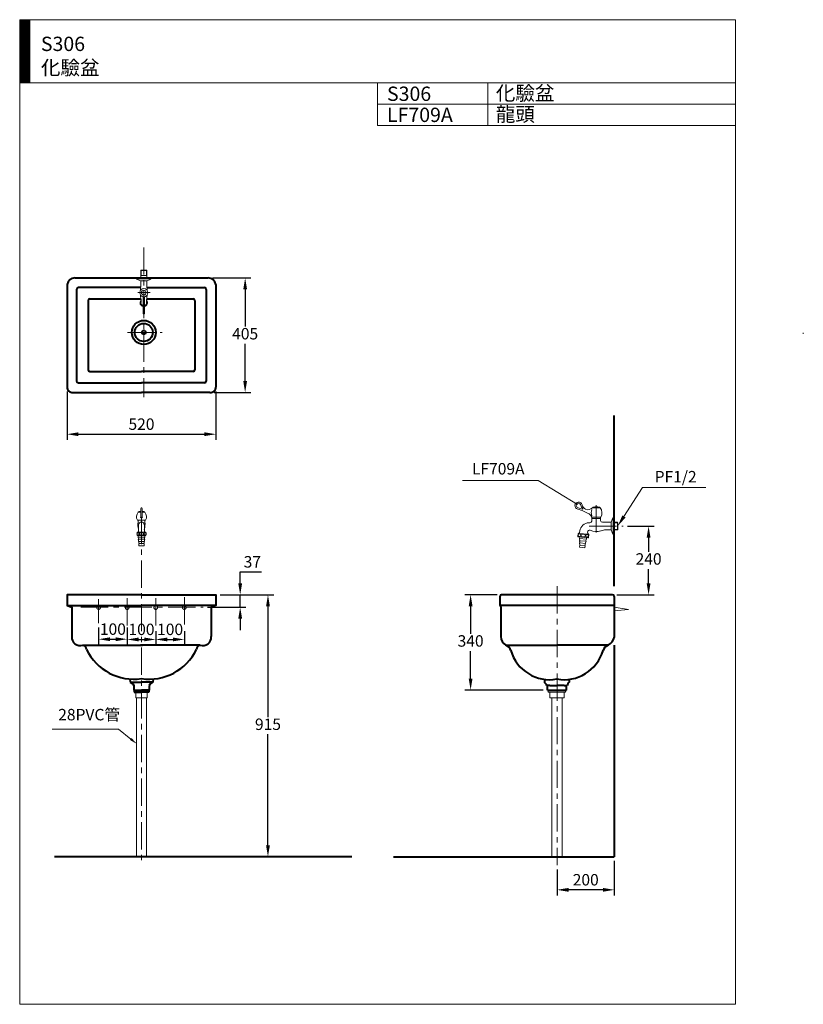
# Model space of a CAD drawing. Units: millimetres. Extents: x 118 to 2855, y -1684 to 1756.
import ezdxf
from ezdxf.enums import TextEntityAlignment as Align

# ---------------------------------------------------------------- set-up
doc = ezdxf.new("R2010")
doc.units = ezdxf.units.MM
doc.header["$LTSCALE"] = 3
doc.linetypes.add('CENTER', pattern=[50.8, 31.75, -6.35, 6.35, -6.35])
doc.linetypes.add('DASHED', pattern=[19.05, 12.7, -6.35])
for name, color, linetype, lineweight in [('BODY', 7, 'Continuous', 40), ('CEN', 1, 'CENTER', 9), ('DIM', 2, 'Continuous', 13), ('FITTING', 6, 'Continuous', 20), ('HIDDEN', 3, 'DASHED', 20)]:
    doc.layers.add(name, color=color, linetype=linetype, lineweight=lineweight)
doc.styles.add('AD', font='romans.shx', dxfattribs={"height": 40, "bigfont": 'chineset.shx'})
doc.styles.add('LSP', font='simplex', dxfattribs={"width": 0.8, "bigfont": 'CHINESET.SHX'})
doc.dimstyles.new('AD', dxfattribs={"dimtxt": 40, "dimasz": 40, "dimexe": 20, "dimexo": 15, "dimgap": 10, "dimtad": 1, "dimtih": 1, "dimtoh": 1, "dimdec": 0, "dimtxsty": 'AD', "dimcen": 2.5, "dimadec": 0, "dimazin": 0, "dimtfac": 1, "dimtdec": 0, "dimtmove": 0, "dimatfit": 3, "dimfxl": 0, "dimarcsym": 0})

# ---------------------------------------------------------------- blocks, each defined once
blk = doc.blocks.new('*D2')
at = {"layer": 'Defpoints', "color": 0}
for p in [(283.6, 472.9), (803.6, 472.9), (803.6, 308.1)]:
    blk.add_point(p, dxfattribs=at)
at = {"layer": 'DIM', "color": 0, "lineweight": -2}
for p, q in [((283.6, 457.9), (283.6, 288.1)), ((803.6, 457.9), (803.6, 288.1)), ((323.6, 308.1), (763.6, 308.1))]:
    blk.add_line(p, q, dxfattribs=at)
at = {"layer": 'DIM', "color": 0}
for points in [[(323.6, 314.8), (323.6, 301.5), (283.6, 308.1)], [(763.6, 314.8), (763.6, 301.5), (803.6, 308.1)]]:
    blk.add_solid(points, dxfattribs=at)
at = {"layer": 'DIM', "color": 0, "insert": (543.6, 338.1), "char_height": 40, "attachment_point": 5, "style": 'AD'}
blk.add_mtext('520', dxfattribs=at)
blk = doc.blocks.new('*D3')
at = {"layer": 'Defpoints', "color": 0}
for p in [(776.4, 854), (782.7, 454), (905.7, 454)]:
    blk.add_point(p, dxfattribs=at)
at = {"layer": 'DIM', "color": 0, "lineweight": -2}
for p, q in [((791.4, 854), (925.7, 854)), ((905.7, 814), (905.7, 684)), ((905.7, 494), (905.7, 624)), ((797.7, 454), (925.7, 454))]:
    blk.add_line(p, q, dxfattribs=at)
at = {"layer": 'DIM', "color": 0}
for points in [[(899.1, 814), (912.4, 814), (905.7, 854)], [(899.1, 494), (912.4, 494), (905.7, 454)]]:
    blk.add_solid(points, dxfattribs=at)
at = {"layer": 'DIM', "color": 0, "insert": (905.7, 654), "char_height": 40, "attachment_point": 5, "style": 'AD'}
blk.add_mtext('405', dxfattribs=at)
blk = doc.blocks.new('*D5')
at = {"layer": 'Defpoints', "color": 0}
for p in [(493.6, -364.5), (593.6, -364.5), (593.6, -408.9)]:
    blk.add_point(p, dxfattribs=at)
at = {"layer": 'DIM', "color": 0, "lineweight": -2}
for p, q in [((493.6, -379.5), (493.6, -428.9)), ((533.6, -408.9), (553.6, -408.9)), ((593.6, -379.5), (593.6, -428.9))]:
    blk.add_line(p, q, dxfattribs=at)
at = {"layer": 'DIM', "color": 0}
for points in [[(533.6, -402.3), (533.6, -415.6), (493.6, -408.9)], [(553.6, -402.3), (553.6, -415.6), (593.6, -408.9)]]:
    blk.add_solid(points, dxfattribs=at)
at = {"layer": 'DIM', "color": 0, "insert": (543.6, -378.9), "char_height": 40, "attachment_point": 5, "style": 'AD'}
blk.add_mtext('100', dxfattribs=at)
blk = doc.blocks.new('*D9')
at = {"layer": 'Defpoints', "color": 0}
for p in [(593.6, -364.5), (693.6, -364.5), (693.6, -408.9)]:
    blk.add_point(p, dxfattribs=at)
at = {"layer": 'DIM', "color": 0, "lineweight": -2}
for p, q in [((593.6, -379.5), (593.6, -428.9)), ((633.6, -408.9), (653.6, -408.9)), ((693.6, -379.5), (693.6, -428.9))]:
    blk.add_line(p, q, dxfattribs=at)
at = {"layer": 'DIM', "color": 0}
for points in [[(633.6, -402.3), (633.6, -415.6), (593.6, -408.9)], [(653.6, -402.3), (653.6, -415.6), (693.6, -408.9)]]:
    blk.add_solid(points, dxfattribs=at)
at = {"layer": 'DIM', "color": 0, "insert": (643.6, -378.9), "char_height": 40, "attachment_point": 5, "style": 'AD'}
blk.add_mtext('100', dxfattribs=at)
blk = doc.blocks.new('*D10')
at = {"layer": 'Defpoints', "color": 0}
for p in [(393.7, -352.4), (493.7, -352.4), (493.7, -408.1)]:
    blk.add_point(p, dxfattribs=at)
at = {"layer": 'DIM', "color": 0, "lineweight": -2}
for p, q in [((393.7, -367.4), (393.7, -428.1)), ((493.7, -367.4), (493.7, -428.1)), ((433.7, -408.1), (453.7, -408.1))]:
    blk.add_line(p, q, dxfattribs=at)
at = {"layer": 'DIM', "color": 0}
for points in [[(433.7, -401.5), (433.7, -414.8), (393.7, -408.1)], [(453.7, -401.5), (453.7, -414.8), (493.7, -408.1)]]:
    blk.add_solid(points, dxfattribs=at)
at = {"layer": 'DIM', "color": 0, "insert": (443.7, -378.1), "char_height": 40, "attachment_point": 5, "style": 'AD'}
blk.add_mtext('100', dxfattribs=at)
blk = doc.blocks.new('*D11')
at = {"layer": 'Defpoints', "color": 0}
for p in [(803.7, -252.9), (759.1, -296.7), (888.4, -296.7)]:
    blk.add_point(p, dxfattribs=at)
at = {"layer": 'DIM', "color": 0, "lineweight": -2}
for p, q in [((888.4, -212.9), (888.4, -172.9)), ((888.4, -172.9), (963.2, -172.9)), ((818.7, -252.9), (908.4, -252.9)), ((888.4, -296.7), (888.4, -252.9)), ((774.1, -296.7), (908.4, -296.7)), ((888.4, -336.7), (888.4, -376.7))]:
    blk.add_line(p, q, dxfattribs=at)
at = {"layer": 'DIM', "color": 0}
for points in [[(881.7, -212.9), (895.1, -212.9), (888.4, -252.9)], [(881.7, -336.7), (895.1, -336.7), (888.4, -296.7)]]:
    blk.add_solid(points, dxfattribs=at)
at = {"layer": 'DIM', "color": 0, "insert": (930.8, -142.9), "char_height": 40, "attachment_point": 5, "style": 'AD'}
blk.add_mtext('37', dxfattribs=at)
blk = doc.blocks.new('*D12')
at = {"layer": 'Defpoints', "color": 0}
for p in [(803.7, -252.9), (985.4, -1167.9), (1278.9, -1167.9)]:
    blk.add_point(p, dxfattribs=at)
at = {"layer": 'DIM', "color": 0, "lineweight": -2}
for p, q in [((818.7, -252.9), (1005.4, -252.9)), ((985.4, -292.9), (985.4, -680.4)), ((985.4, -1127.9), (985.4, -740.4)), ((1263.9, -1167.9), (965.4, -1167.9))]:
    blk.add_line(p, q, dxfattribs=at)
at = {"layer": 'DIM', "color": 0}
for points in [[(978.7, -292.9), (992.1, -292.9), (985.4, -252.9)], [(978.7, -1127.9), (992.1, -1127.9), (985.4, -1167.9)]]:
    blk.add_solid(points, dxfattribs=at)
at = {"layer": 'DIM', "color": 0, "insert": (985.4, -710.4), "char_height": 40, "attachment_point": 5, "style": 'AD'}
blk.add_mtext('915', dxfattribs=at)
blk = doc.blocks.new('*D13')
at = {"layer": 'Defpoints', "color": 0}
for p in [(1801.4, -252.9), (1693.2, -585.6), (1962.2, -585.6)]:
    blk.add_point(p, dxfattribs=at)
at = {"layer": 'DIM', "color": 0, "lineweight": -2}
for p, q in [((1786.4, -252.9), (1673.2, -252.9)), ((1693.2, -292.9), (1693.2, -389.3)), ((1693.2, -545.6), (1693.2, -449.3)), ((1947.2, -585.6), (1673.2, -585.6))]:
    blk.add_line(p, q, dxfattribs=at)
at = {"layer": 'DIM', "color": 0}
for points in [[(1686.6, -292.9), (1699.9, -292.9), (1693.2, -252.9)], [(1686.6, -545.6), (1699.9, -545.6), (1693.2, -585.6)]]:
    blk.add_solid(points, dxfattribs=at)
at = {"layer": 'DIM', "color": 0, "insert": (1693.2, -419.3), "char_height": 40, "attachment_point": 5, "style": 'AD'}
blk.add_mtext('340', dxfattribs=at)
blk = doc.blocks.new('*D23')
at = {"layer": 'Defpoints', "color": 0}
for p in [(2195.2, -1167.9), (1995.3, -1197.9), (1995.3, -1283.7)]:
    blk.add_point(p, dxfattribs=at)
at = {"layer": 'DIM', "color": 0, "lineweight": -2}
for p, q in [((2195.2, -1182.9), (2195.2, -1303.7)), ((1995.3, -1212.9), (1995.3, -1303.7)), ((2155.2, -1283.7), (2035.3, -1283.7))]:
    blk.add_line(p, q, dxfattribs=at)
at = {"layer": 'DIM', "color": 0}
for points in [[(2035.3, -1277.1), (2035.3, -1290.4), (1995.3, -1283.7)], [(2155.2, -1277.1), (2155.2, -1290.4), (2195.2, -1283.7)]]:
    blk.add_solid(points, dxfattribs=at)
at = {"layer": 'DIM', "color": 0, "insert": (2095.3, -1253.7), "char_height": 40, "attachment_point": 5, "style": 'AD'}
blk.add_mtext('200', dxfattribs=at)
blk = doc.blocks.new('*D49')
at = {"layer": 'Defpoints', "color": 0}
for p in [(2225.9, -12.9), (2314.9, -12.9), (2189.2, -252.9)]:
    blk.add_point(p, dxfattribs=at)
at = {"layer": 'DIM', "color": 0, "lineweight": -2}
for p, q in [((2240.9, -12.9), (2334.9, -12.9)), ((2314.9, -52.9), (2314.9, -102.9)), ((2314.9, -212.9), (2314.9, -162.9)), ((2204.2, -252.9), (2334.9, -252.9))]:
    blk.add_line(p, q, dxfattribs=at)
at = {"layer": 'DIM', "color": 0}
for points in [[(2308.2, -52.9), (2321.5, -52.9), (2314.9, -12.9)], [(2308.2, -212.9), (2321.5, -212.9), (2314.9, -252.9)]]:
    blk.add_solid(points, dxfattribs=at)
at = {"layer": 'DIM', "color": 0, "insert": (2314.9, -132.9), "char_height": 40, "attachment_point": 5, "style": 'AD'}
blk.add_mtext('240', dxfattribs=at)

msp = doc.modelspace()

# ---------------------------------------------------------------- hatches: boundary and pattern name
at = {"layer": 'FITTING'}
h = msp.add_hatch(dxfattribs=at)
h.set_pattern_fill('ANSI31', color=256, scale=0.5, style=0)
h.set_pattern_definition([(45, (6133.9222, 27767.103), (-1.122532015, 1.122532015), [])])
h.paths.add_polyline_path([(153.2, 1756.3), (118.2, 1756.3), (118.2, 1536.3), (153.2, 1536.3)])

# ---------------------------------------------------------------- linework, layer by layer
at = {"layer": 'BODY', "linetype": 'Continuous'}
for p, q in [((283.6, 830.9), (283.6, 472.9)), ((310.9, 854), (776.4, 854)), ((803.6, 830.9), (803.6, 472.9)), ((317.2, 814.2), (317.2, 493.8)), ((540.7, 820.4), (323.4, 820.4)), ((562.6, 820.4), (763.9, 820.4)), ((770.1, 814.2), (770.1, 493.8)), ((357, 774.4), (357, 533.6)), ((363.3, 780.6), (541.9, 780.6)), ((561.5, 780.6), (724, 780.6)), ((730.3, 774.4), (730.3, 533.6)), ((363.3, 527.4), (543.6, 527.4)), ((724, 527.4), (543.6, 527.4)), ((323.4, 487.5), (543.6, 487.5)), ((763.9, 487.5), (543.6, 487.5)), ((304.6, 454), (543.6, 454)), ((782.7, 454), (543.6, 454)), ((2195.2, -222.9), (2195.2, 374)), ((803.7, -252.9), (803.7, -289.9)), ((1795.4, -258.9), (1795.4, -289.7)), ((2189.2, -252.9), (1801.4, -252.9)), ((2195.2, -258.9), (2195.2, -399.4)), ((1795.4, -289.7), (2195.2, -289.7)), ((1795.4, -289.7), (1798.6, -296.6)), ((1798.6, -296.6), (1798.6, -399.1)), ((338.4, -428.9), (546.8, -428.9)), ((748.9, -428.9), (540.5, -428.9)), ((2173.8, -428.9), (1994.8, -428.9)), ((503.3, -547), (504.1, -558.7)), ((584, -547), (583.2, -558.7)), ((1951.6, -548.4), (1951.6, -559.2)), ((2037.7, -548.5), (2037.7, -558.7)), ((504.1, -558.7), (513.1, -564.1)), ((504.1, -558.7), (543.6, -558.7)), ((513.1, -564.1), (517.1, -569.5)), ((517.1, -569.5), (517.1, -585.6)), ((583.2, -558.7), (543.6, -558.7)), ((574.2, -564.1), (570.2, -569.5)), ((570.2, -569.5), (570.2, -585.6)), ((583.2, -558.7), (574.2, -564.1)), ((1969.4, -569.4), (1959.1, -569.4)), ((1962.2, -585.6), (1962.2, -569.4)), ((1969.4, -569.4), (1994.8, -569.4)), ((2020.1, -569.4), (1994.8, -569.4)), ((2020.1, -569.4), (2030.4, -569.4)), ((2027.6, -585.6), (2027.6, -569.4)), ((517.1, -585.6), (543.6, -585.6)), ((518.4, -585.6), (518.4, -592.9)), ((518.4, -592.9), (543.6, -592.9)), ((570.2, -585.6), (543.6, -585.6)), ((568.8, -592.9), (543.6, -592.9)), ((568.8, -585.6), (568.8, -592.9)), ((1962.2, -585.6), (2027.6, -585.6)), ((1278.9, -1167.9), (240, -1167.9)), ((1423.9, -1167.9), (2195.2, -1167.9))]:
    msp.add_line(p, q, dxfattribs=at)
at = {"layer": 'BODY'}
msp.add_line((2195.2, -429.4), (2195.2, -1167.9), dxfattribs=at)
at = {"layer": 'BODY', "linetype": 'Continuous'}
for points in [[(543.6, -252.9), (283.6, -252.9), (283.6, -289.9), (543.6, -289.9)], [(543.6, -252.9), (803.7, -252.9), (803.7, -289.9), (543.6, -289.9)], [(1815.8, -428.9), (1994.8, -428.9)]]:
    msp.add_lwpolyline(points, dxfattribs=at)
for points in [[(283.6, -289.9), (300.2, -296.5), (300.2, -399.1, -1.629187)], [(803.7, -289.9), (787.1, -296.5), (787.1, -399.1, 1.629187)]]:
    msp.add_lwpolyline(points, format="xyb", dxfattribs=at)
for radius in [41.9, 31.5, 6.63]:
    msp.add_circle((551.7, 663.8), radius, dxfattribs=at)
for centre, radius, start, end in [((310.9, 826.3), 27.6, 90, 170.5054), ((776.4, 826.3), 27.6, 9.4946, 90), ((323.4, 814.2), 6.23, 90, 180), ((763.9, 814.2), 6.23, 0, 90), ((363.3, 774.4), 6.23, 90, 180), ((724, 774.4), 6.23, 360, 90), ((363.3, 533.6), 6.23, 180, 270), ((724, 533.6), 6.23, 270, 0), ((323.4, 493.8), 6.23, 180, 270), ((763.9, 493.8), 6.23, 270, 360), ((302.6, 472.9), 19, 180, 275.9927), ((784.7, 472.9), 19, 264.0073, 0), ((1801.4, -258.9), 6, 90, 180), ((2189.2, -258.9), 6, 0, 90), ((329.2, -401.4), 29.1, 175.4304, 288.4225), ((758.1, -401.4), 29.1, 251.5775, 4.5696), ((1837.5, -396.6), 38.9, 183.6136, 236.0801), ((2155.6, -393.1), 40.2, 296.933, 351.0386), ((337.1, -443.5), 14.6, 358.4122, 84.8006), ((516.8, -364.3), 183.3, 205.7155, 278.4138), ((570.5, -364.3), 183.3, 261.5862, 334.2845), ((750.2, -443.5), 14.6, 95.1994, 181.5878), ((1805.9, -456.6), 29.4, 18.5755, 70.4103), ((2183.6, -456.6), 29.4, 109.5897, 161.4245), ((1968.9, -409.1), 140.4, 195.7854, 280.6467), ((2020.6, -409.1), 140.4, 259.3533, 344.2146), ((1936.4, -578.2), 24.3, 20.9722, 51.2148), ((2053.5, -577.2), 24.3, 130.4817, 161.4415)]:
    msp.add_arc(centre, radius, start, end, dxfattribs=at)
at = {"layer": 'CEN', "linetype": 'CENTER'}
for p, q in [((551.7, 961), (551.7, 437.3)), ((495.1, 663.8), (615.7, 663.8)), ((2132.1, 60.5), (2132.1, -42.9)), ((543.6, 19.6), (543.6, -1197.9)), ((2107, -12.9), (2225.9, -12.9)), ((1995.3, -222.9), (1995.3, -1197.9)), ((393.7, -268), (393.7, -352.4)), ((493.6, -265.2), (493.6, -364.5)), ((593.6, -265.2), (593.6, -364.5)), ((693.7, -261.6), (693.7, -361.7)), ((331.7, -296.7), (759.1, -296.7))]:
    msp.add_line(p, q, dxfattribs=at)
at = {"layer": 'CEN'}
msp.add_line((530.7, 802.7), (574.3, 802.7), dxfattribs=at)
at = {"layer": 'DIM', "ltscale": 10}
for p, q in [((1928.9, 146.1), (1664.4, 146.1)), ((2293.3, 121.5), (2515.1, 121.5)), ((463.6, -722.4), (232.1, -722.4)), ((506.2, -756.8), (463.6, -722.4))]:
    msp.add_line(p, q, dxfattribs=at)
at = {"layer": 'DIM'}
for p, q in [((2066.6, 62.2), (1928.9, 146.1)), ((2228.7, 20.7), (2293.3, 121.5))]:
    msp.add_line(p, q, dxfattribs=at)
msp.add_solid([(2234.3, 17.1), (2223.1, 24.3), (2207.1, -12.9)], dxfattribs=at)
at = {"layer": 'DIM', "ltscale": 10}
msp.add_solid([(503.4, -760.2), (509, -753.3), (526.8, -773.4)], dxfattribs=at)
at = {"layer": 'FITTING'}
for p, q in [((2618.2, 1756.3), (118.2, 1756.3)), ((118.2, 1756.3), (118.2, -1683.7)), ((153.2, 1756.3), (153.2, 1536.3)), ((2618.2, 1756.3), (2618.2, -1683.7)), ((2618.2, 1536.3), (118.2, 1536.3)), ((1368.2, 1536.3), (1368.2, 1386.3)), ((1753.8, 1536.3), (1753.8, 1386.3)), ((2618.2, 1536.3), (2618.2, 1311.3)), ((1368.2, 1461.3), (2618.2, 1461.3)), ((1368.2, 1386.3), (2618.2, 1386.3)), ((541.2, 879.7), (542.4, 880.7)), ((541.2, 861.7), (541.2, 879.7)), ((562.2, 879.7), (541.2, 879.7)), ((542.4, 862.7), (541.2, 860.6)), ((562.2, 862.7), (541.2, 862.7)), ((541.2, 854), (541.2, 861.7)), ((542.4, 880.7), (551.7, 880.7)), ((542.4, 862.7), (542.4, 880.7)), ((561, 880.7), (551.7, 880.7)), ((562.2, 879.7), (561, 880.7)), ((561, 862.7), (561, 880.7)), ((561, 862.7), (562.2, 860.6)), ((562.2, 861.7), (562.2, 879.7)), ((562.2, 854), (562.2, 861.7)), ((526.7, 850.3), (526.7, 854)), ((526.7, 850.6), (551.7, 850.6)), ((527, 849.9), (539.8, 844.4)), ((539.8, 844.4), (563.6, 844.4)), ((541.3, 844.4), (541.3, 822.5)), ((576.7, 850.6), (551.7, 850.6)), ((562.1, 844.4), (562.1, 822.5)), ((576.4, 849.9), (563.6, 844.4)), ((576.7, 850.3), (576.7, 854)), ((549.2, 729.7), (549.2, 788.7)), ((554.2, 729.7), (554.2, 788.7)), ((2855.3, 659.2), (2855.3, 662.8)), ((541.6, 35.6), (532.5, 35.6)), ((541.6, 35.6), (532.5, 35.6)), ((541.6, 37.7), (535.8, 37.7)), ((541.6, 49.1), (541.6, 18.5)), ((545.6, 49.1), (545.6, 18.5)), ((551.4, 37.7), (545.6, 37.7)), ((554.7, 35.6), (545.6, 35.6)), ((554.7, 35.6), (545.6, 35.6)), ((2103.8, 31.6), (2087.8, 39.1)), ((2089.4, 38.3), (2089.4, 38.3)), ((2091.5, 37.3), (2091.5, 37.3)), ((2093.3, 46.6), (2093.3, 46.6)), ((2121.8, 51.1), (2118.6, 51.1)), ((2119, 51.1), (2145.6, 51.1)), ((2122.2, 53.6), (2142, 53.6)), ((557.8, 7.4), (529.5, 7.4)), ((532, 7.4), (532, 1.3)), ((555.3, 7.4), (555.3, 1.4)), ((2148.2, 18.4), (2116, 18.4)), ((2116.4, 13.9), (2117.2, 13.9)), ((2116.4, 13.9), (2116.4, 4.9)), ((2117.2, 18.4), (2117.2, 14.5)), ((2117.2, 13.9), (2147.1, 13.9)), ((2117.7, 13.9), (2146.5, 13.9)), ((2147.1, 18.4), (2147.1, 14.5)), ((2147.1, 13.9), (2147.1, 6.8)), ((2153.4, 0.4), (2184.1, 0.4)), ((2182.8, 0.4), (2184.1, -1)), ((2184.1, 0.4), (2184.1, -26.3)), ((2184.1, 0.1), (2184.1, -26)), ((2190.5, 15.5), (2184.2, 0.8)), ((2190.9, 15.9), (2190.9, -41.6)), ((2191, 15.9), (2195.2, 15.9)), ((2195.2, 15.9), (2195.2, -0.8)), ((2195.2, 0.4), (2205.8, 0.4)), ((2205.8, 0.4), (2205.8, -26.3)), ((2205.8, 0.4), (2207.1, -1)), ((558.4, -34.3), (528.9, -34.3)), ((533.7, -8.5), (533.7, -34.3)), ((553.6, -8.5), (553.6, -34.3)), ((2075.1, -29.7), (2073.4, -34.7)), ((2102.9, -38.9), (2101.7, -33.5)), ((2106.8, -1.4), (2110, -1.4)), ((2165.6, -26.3), (2182.8, -26.3)), ((2182.8, -26.3), (2184.1, -24.8)), ((2190.5, -41.3), (2184.2, -26.5)), ((2195.2, -41.6), (2195.2, -0.8)), ((2195.2, -1), (2207.1, -1)), ((2195.2, -24.8), (2207.1, -24.8)), ((2195.2, -26.3), (2205.8, -26.3)), ((2205.8, -26.3), (2207.1, -24.8)), ((2207.1, -1), (2207.1, -24.8)), ((558.4, -45.9), (528.9, -45.9)), ((531.8, -51), (531.8, -45.9)), ((555.5, -51), (531.8, -51)), ((533.7, -58.7), (531.8, -51)), ((533.7, -58.7), (532.5, -58.7)), ((534.4, -66.3), (532.5, -58.7)), ((534.4, -66.3), (533.1, -66.3)), ((535, -74), (533.1, -66.3)), ((554.8, -58.7), (533.7, -58.7)), ((554.2, -66.3), (534.4, -66.3)), ((552.3, -74), (554.2, -66.3)), ((552.9, -66.3), (554.8, -58.7)), ((553.5, -58.7), (555.5, -51)), ((555.5, -51), (555.5, -45.9)), ((2068.8, -39.3), (2067.8, -49.6)), ((2068.9, -50.5), (2103.7, -53.6)), ((2070.2, -38.3), (2070.8, -38.3)), ((2070.8, -38.3), (2073.4, -34.7)), ((2070.8, -38.3), (2104.5, -41.3)), ((2070.8, -38.3), (2104.6, -41.3)), ((2072.3, -38.5), (2072.5, -35.9)), ((2074.1, -56.1), (2074.5, -51)), ((2097.6, -58.2), (2074.1, -56.1)), ((2075.3, -63.9), (2074.1, -56.1)), ((2075.3, -63.9), (2074.1, -63.8)), ((2075.3, -71.6), (2074.1, -63.8)), ((2096.3, -65.8), (2075.3, -63.9)), ((2093.8, -73.2), (2096.3, -65.8)), ((2095.1, -65.7), (2097.6, -58.2)), ((2097.6, -58.2), (2098.1, -53.1)), ((2104.5, -41.3), (2102.9, -38.9)), ((2103, -41.1), (2103.2, -39.4)), ((2105.8, -42.6), (2105, -52.8)), ((2191, -41.6), (2195.2, -41.6)), ((552.3, -74), (534.1, -74)), ((534.1, -81.7), (534.1, -74)), ((553.2, -81.7), (534.1, -81.7)), ((553.2, -74), (552.3, -74)), ((553.2, -81.7), (553.2, -74)), ((2073.6, -86.9), (2074.3, -79.2)), ((2092.7, -88.5), (2073.6, -86.9)), ((2075.3, -71.6), (2074, -71.5)), ((2075.3, -79.3), (2074, -71.5)), ((2092.5, -80.8), (2074.3, -79.2)), ((2095, -73.3), (2075.3, -71.6)), ((2092.5, -80.8), (2095, -73.3)), ((2093.4, -80.9), (2092.5, -80.8)), ((2092.7, -88.5), (2093.4, -80.9)), ((523.8, -592.9), (523.8, -612.4)), ((523.8, -612.4), (543.6, -612.4)), ((526.5, -612.4), (526.5, -1167.9)), ((563.5, -612.4), (543.6, -612.4)), ((560.8, -612.4), (560.8, -1167.9)), ((563.5, -592.9), (563.5, -612.4)), ((1964.5, -592.9), (1964.5, -585.6)), ((1964.5, -592.9), (2024.7, -592.9)), ((1969.4, -592.9), (1969.4, -612.4)), ((1969.4, -612.4), (1994.8, -612.4)), ((1976.9, -612.4), (1976.9, -1167.9)), ((2020.1, -612.4), (1994.8, -612.4)), ((2012.6, -612.4), (2012.6, -1167.9)), ((2020.1, -592.9), (2020.1, -612.4)), ((2024.7, -592.9), (2024.7, -585.6)), ((118.2, -1683.7), (2618.2, -1683.7))]:
    msp.add_line(p, q, dxfattribs=at)
for points in [[(531.7, -34.8, 0.156264), (530.6, -35.1, 0.106666), (529.5, -36.3, 0.072593), (528.8, -37.9, 0.059027), (528.5, -40, 0.059027), (528.7, -42.2, 0.072593), (529.4, -43.8, 0.106666), (530.5, -45, 0.156264), (531.5, -45.4, 0.156264), (532.6, -45.1, 0.106666), (533.7, -43.9, 0.072593), (534.4, -42.3, 0.059027), (534.7, -40.1, 0.059027), (534.5, -38, 0.072593), (533.9, -36.4, 0.106666), (532.8, -35.1, 0.156264)], [(543.9, -34.8, -0.080179), (546.5, -35.2, -0.088931), (548.6, -36.3, -0.104953), (550.1, -38.1, -0.119994), (550.6, -40.1, -0.119994), (550.1, -42.1, -0.104953), (548.6, -43.8, -0.088931), (546.5, -45, -0.080179), (543.9, -45.4, -0.080179), (541.3, -45, -0.088931), (539.2, -43.8, -0.104953), (537.7, -42.1, -0.119994), (537.3, -40.1, -0.119994), (537.7, -38.1, -0.104953), (539.2, -36.3, -0.088931), (541.3, -35.2, -0.080179)], [(556.1, -34.8, -0.156264), (557.2, -35.1, -0.106666), (558.3, -36.3, -0.072593), (559, -37.9, -0.059027), (559.3, -40, -0.059027), (559.1, -42.2, -0.072593), (558.4, -43.8, -0.106666), (557.4, -45, -0.156264), (556.3, -45.4, -0.156264), (555.2, -45.1, -0.106666), (554.1, -43.9, -0.072593), (553.4, -42.3, -0.059027), (553.1, -40.1, -0.059027), (553.3, -38, -0.072593), (554, -36.4, -0.106666), (555, -35.1, -0.156264)]]:
    msp.add_lwpolyline(points, format="xyb", close=True, dxfattribs=at)
msp.add_lwpolyline([(2194.1, -296.1), (2245, -304.5), (2194.1, -309.2)], dxfattribs=at)
for radius in [14.2, 8.22]:
    msp.add_circle((551.7, 802.7), radius, dxfattribs=at)
for centre, radius, start, end in [((527.2, 850.3), 0.5, 180, 246.8753), ((576.2, 850.3), 0.5, 293.1247, 0), ((645.8, 804.3), 106.5, 172.959, 177.0219), ((645.8, 804.3), 106.5, 184.9178, 188.8938), ((610.6, 803.7), 71.9, 164.8062, 169.0686), ((492.7, 803.7), 71.9, 10.9314, 15.1938), ((457.6, 804.3), 106.5, 351.1062, 355.0822), ((457.6, 804.3), 106.5, 2.9781, 7.041), ((551.7, 766.9), 12.9, 136.8831, 258.9125), ((551.7, 766.9), 11.9, 142.1192, 257.9753), ((489.3, 774.4), 53, 354.4712, 14.6789), ((551.7, 766.9), 9.93, 166.3999, 255.5225), ((551.7, 766.9), 12.9, 281.0875, 43.1169), ((551.7, 766.9), 11.9, 282.0247, 37.8808), ((551.7, 766.9), 9.93, 284.4775, 13.6001), ((614.1, 774.4), 53, 165.3211, 185.5288), ((551.7, 730.2), 2.54, 192.6804, 347.3196), ((2070.3, 58.6), 12.6, 12.7879, 255.8792), ((548.2, 19.6), 22.4, 134.5506, 213.2463), ((535.7, 34.2), 3.4, 97.7428, 156.9906), ((543.6, -7.5), 45.8, 92.44, 100.568), ((543.6, 49.1), 2, 0, 180), ((543.6, -7.5), 45.8, 79.432, 87.4384), ((551.5, 34.2), 3.4, 23.0094, 82.2572), ((539.1, 19.6), 22.4, 326.7537, 45.4494), ((2070.3, 58.6), 8.05, 12.7879, 255.8792), ((2039.2, -65.2), 115, 65, 75.8792), ((2039.2, -65.2), 119.6, 68.1972, 75.8792), ((2105.1, 66.5), 27.6, 192.7879, 222.9014), ((2105.1, 66.5), 23, 192.7879, 243.5963), ((2084, 46.9), 1.15, 248.1972, 42.9014), ((2103.1, 64.9), 20.7, 245, 318.3923), ((2142.4, 34.2), 27.9, 157.7237, 203.0022), ((2122.7, 49.6), 4.02, 97.7428, 156.9906), ((2132.1, 11.1), 43.6, 76.811, 103.189), ((2141.5, 49.6), 4.02, 23.0094, 82.2572), ((2122.6, 32.8), 29.4, 330.5614, 38.4665), ((587.5, -8.1), 56.2, 170.3857, 197.0587), ((543.6, -8.5), 9.93, 0, 180), ((539.6, 18.5), 2, 270, 0), ((547.6, 18.5), 2, 180, 270), ((499.8, -8.1), 56.2, 342.9413, 9.6143), ((2094.1, 10.7), 23, 24.9547, 65), ((2110, 4.9), 6.39, 270, 0), ((2141.6, 32.8), 29.4, 204.9547, 209.4386), ((2117.7, 14.5), 0.575, 180, 270), ((2146.5, 14.5), 0.575, 270, 0), ((2153.4, 6.8), 6.39, 180, 270), ((2185.2, 0.3), 1.15, 156.8753, 188.6292), ((2191, 15.3), 0.575, 90, 156.8753), ((547.3, -40.1), 19.4, 162.5424, 197.4576), ((547.2, -40.1), 12.6, 332.6566, 27.3434), ((2106.8, -33.4), 31.9, 90, 173.458), ((2108.1, -33.4), 6.39, 65.7518, 178.9308), ((2102.7, -33.3), 0.958, 178.9308, 191.6992), ((2131.7, 19), 51.1, 245.7518, 289.3521), ((2165.6, -77.4), 51.1, 90, 109.3521), ((2185.2, -26.1), 1.15, 171.3708, 203.1247), ((2069, -49.3), 1.28, 194.4712, 265), ((2070.1, -39.5), 1.28, 85, 175), ((2103.8, -52.3), 1.28, 265, 335.5288), ((2104.5, -42.6), 1.28, 355, 85), ((2191, -41), 0.575, 203.1247, 270)]:
    msp.add_arc(centre, radius, start, end, dxfattribs=at)
for centre, major_axis, ratio in [((2073.7, -44.6), (0.44, 5), 0.963791), ((2086.8, -45.9), (-7.87, 0.69), 0.639881)]:
    msp.add_ellipse(centre, major_axis=major_axis, ratio=ratio, dxfattribs=at)
at = {"layer": 'FITTING', "extrusion": (0, 0, -1)}
msp.add_ellipse((2100.1, -46.9), major_axis=(0.44, 5), ratio=0.963791, dxfattribs=at)
at = {"layer": 'FITTING'}
for p in [(2103.7, -53.6), (2104.7, -53.2), (2105.5, -41.8)]:
    msp.add_point(p, dxfattribs=at)
at = {"layer": 'HIDDEN'}
for centre in [(393.7, -297.4), (493.6, -297.4), (593.6, -297.4), (693.1, -297.4)]:
    msp.add_circle(centre, 6.49, dxfattribs=at)

# ---------------------------------------------------------------- texts
at = {"layer": 'DIM', "ltscale": 10, "style": 'AD'}
for s, p in [('LF709A', (1789.8, 167.4)), ('PF1/2', (2409.4, 139.7)), ('28PVC管', (360.7, -691.6))]:
    msp.add_text(s, height=40, dxfattribs=at).set_placement(p, align=Align.CENTER)
at = {"layer": 'DIM', "char_height": 50, "width": 1179.5, "attachment_point": 1}
for s, insert, style in [('S306\\P化驗盆', (192.3, 1696.9), 'AD'), ('S306', (1401.2, 1522.6), 'LSP'), ('化驗盆', (1781.2, 1524.7), 'LSP'), ('LF709A', (1401.2, 1448.9), 'LSP'), ('龍頭', (1781.2, 1451), 'LSP')]:
    msp.add_mtext(s, dxfattribs=dict(at, insert=insert, style=style))

# ---------------------------------------------------------------- dimensions: what is measured, and where the dimension line sits
at = {"layer": 'DIM', "ltscale": 10}
dim = msp.add_linear_dim(base=(905.7, 454), p1=(776.4, 854), p2=(782.7, 454), angle=90, text='405', dimstyle='AD', dxfattribs=at)
dim.commit()
dim.dimension.update_dxf_attribs({"geometry": '*D3', "text_midpoint": (905.7, 654)})
dim = msp.add_linear_dim(base=(803.6, 308.1), p1=(283.6, 472.9), p2=(803.6, 472.9), text='520', dimstyle='AD', dxfattribs=at)
dim.commit()
dim.dimension.update_dxf_attribs({"geometry": '*D2', "text_midpoint": (543.6, 338.1)})
at = {"layer": 'DIM'}
for base, p1, p2, picture, middle in [((2314.9, -12.9), (2189.2, -252.9), (2225.9, -12.9), '*D49', (2314.9, -132.9)), ((985.4, -1167.9), (803.7, -252.9), (1278.9, -1167.9), '*D12', (985.4, -710.4))]:
    dim = msp.add_linear_dim(base=base, p1=p1, p2=p2, angle=90, dimstyle='AD', dxfattribs=at)
    dim.commit()
    dim.dimension.update_dxf_attribs({"geometry": picture, "text_midpoint": middle})
at = {"layer": 'DIM', "ltscale": 10}
dim = msp.add_linear_dim(base=(888.4, -296.7), p1=(803.7, -252.9), p2=(759.1, -296.7), angle=90, text='37', dimstyle='AD', dxfattribs=at)
dim.commit()
dim.dimension.update_dxf_attribs({"geometry": '*D11', "text_midpoint": (930.8, -172.9), "dimtype": 160})
at = {"layer": 'DIM'}
dim = msp.add_linear_dim(base=(1693.2, -585.6), p1=(1801.4, -252.9), p2=(1962.2, -585.6), angle=90, text='340', dimstyle='AD', dxfattribs=at)
dim.commit()
dim.dimension.update_dxf_attribs({"geometry": '*D13', "text_midpoint": (1693.2, -419.3)})
at = {"layer": 'DIM', "ltscale": 10}
for base, p1, p2, picture, middle in [((493.7, -408.1), (393.7, -352.4), (493.7, -352.4), '*D10', (443.7, -408.1)), ((593.6, -408.9), (493.6, -364.5), (593.6, -364.5), '*D5', (543.6, -408.9)), ((693.6, -408.9), (593.6, -364.5), (693.6, -364.5), '*D9', (643.6, -408.9))]:
    dim = msp.add_linear_dim(base=base, p1=p1, p2=p2, text='100', dimstyle='AD', dxfattribs=at)
    dim.commit()
    dim.dimension.update_dxf_attribs({"geometry": picture, "text_midpoint": middle, "dimtype": 160})
at = {"layer": 'DIM'}
dim = msp.add_linear_dim(base=(1995.3, -1283.7), p1=(2195.2, -1167.9), p2=(1995.3, -1197.9), dimstyle='AD', dxfattribs=at)
dim.commit()
dim.dimension.update_dxf_attribs({"geometry": '*D23', "text_midpoint": (2095.3, -1253.7)})

doc.saveas('drawing.dxf')
